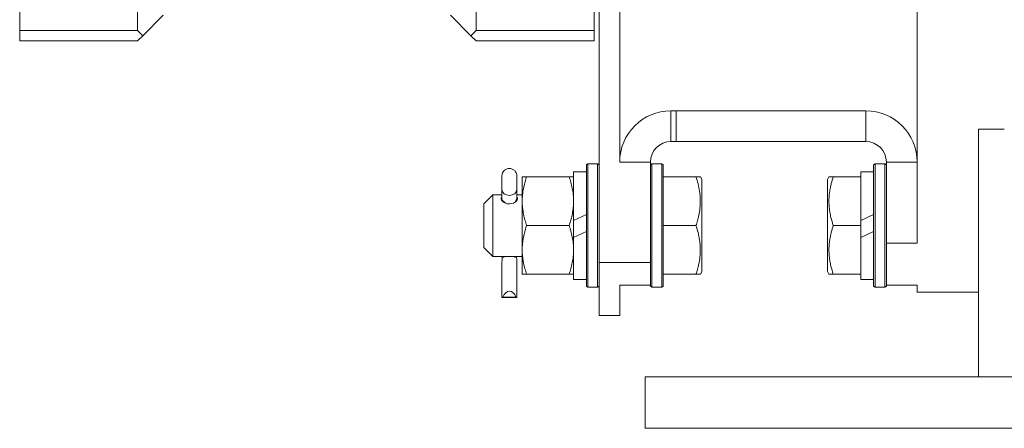
# Model space of a CAD drawing. Units: millimetres. Extents: x 0 to 21846, y -7 to 14850.
# Drawn here: x 3915 to 4107, y 8757 to 8837 of the extents above; entities that cross this region are included whole.
import ezdxf

# ---------------------------------------------------------------- set-up
doc = ezdxf.new("R2010")
doc.units = ezdxf.units.MM
doc.linetypes.add('K5LT_THIN', pattern=[0])
doc.layers.add('R', color=1, linetype='Continuous', true_color=0xff0000)
doc.layers.add('WELDING', color=7, linetype='Continuous', true_color=0xffffff)

msp = doc.modelspace()

# ---------------------------------------------------------------- linework, layer by layer
at = {"layer": 'R', "color": 7, "linetype": 'K5LT_THIN', "lineweight": 18}
for p, q in [((4089.72, 8793.39), (4089.72, 9053.79)), ((4027.72, 8891.12), (4027.72, 8789.62)), ((4031.72, 8891.12), (4031.72, 8809.16)), ((3937.72, 8834.79), (3937.72, 8877.79)), ((4003.72, 8877.79), (4003.72, 8834.79)), ((3914.72, 8834.79), (3914.72, 8875.29)), ((4026.72, 8875.29), (4026.72, 8834.79)), ((3942.72, 8837.79), (3938.72, 8833.79)), ((4002.72, 8833.79), (3998.72, 8837.79)), ((3914.72, 8834.79), (3914.72, 8832.79)), ((3937.72, 8834.79), (3914.72, 8834.79)), ((3938.72, 8833.79), (3937.72, 8834.79)), ((4003.72, 8834.79), (4002.72, 8833.79)), ((4026.72, 8834.79), (4003.72, 8834.79)), ((4026.72, 8834.79), (4026.72, 8832.79)), ((3914.72, 8832.79), (3937.72, 8832.79)), ((3937.72, 8832.79), (3938.72, 8833.79)), ((4002.72, 8833.79), (4003.72, 8832.79)), ((4026.72, 8832.79), (4003.72, 8832.79)), ((4041.72, 8813.16), (4041.72, 8819.16)), ((4042.72, 8819.16), (4041.72, 8819.16)), ((4042.72, 8813.16), (4042.72, 8819.16)), ((4042.72, 8819.16), (4079.72, 8819.16)), ((4079.72, 8819.16), (4079.72, 8813.16)), ((4101.72, 8767.29), (4101.72, 8815.6)), ((4106.72, 8815.6), (4101.72, 8815.6)), ((4042.72, 8813.16), (4041.72, 8813.16)), ((4042.72, 8813.16), (4079.72, 8813.16)), ((4037.72, 8809.16), (4031.72, 8809.16)), ((4037.72, 8809.16), (4037.72, 8789.62)), ((4089.72, 8809.16), (4083.72, 8809.16)), ((4083.72, 8809.16), (4083.72, 8793.39)), ((4025.22, 8807.29), (4022.72, 8807.29)), ((4022.72, 8797.8), (4022.72, 8807.29)), ((4025.52, 8808.79), (4025.22, 8808.61)), ((4025.22, 8784.96), (4025.22, 8808.61)), ((4027.42, 8808.79), (4025.52, 8808.79)), ((4025.52, 8784.79), (4025.52, 8808.79)), ((4027.42, 8784.79), (4027.42, 8808.79)), ((4027.42, 8808.79), (4027.72, 8808.61)), ((4038.02, 8808.79), (4037.72, 8808.61)), ((4038.02, 8784.79), (4038.02, 8808.79)), ((4039.92, 8808.79), (4038.02, 8808.79)), ((4039.92, 8784.79), (4039.92, 8808.79)), ((4039.92, 8808.79), (4040.22, 8808.61)), ((4040.22, 8784.96), (4040.22, 8808.61)), ((4078.72, 8806.29), (4078.72, 8807.29)), ((4081.22, 8807.29), (4078.72, 8807.29)), ((4081.52, 8808.79), (4081.22, 8808.61)), ((4081.22, 8808.61), (4081.22, 8784.96)), ((4081.52, 8808.79), (4081.52, 8784.79)), ((4081.52, 8808.79), (4083.42, 8808.79)), ((4083.42, 8808.79), (4083.72, 8808.61)), ((4083.42, 8808.79), (4083.42, 8784.79)), ((4008.77, 8806.47), (4008.77, 8803.84)), ((4011.67, 8806.47), (4011.67, 8803.84)), ((4012.72, 8801.54), (4012.72, 8806.29)), ((4012.72, 8806.29), (4013.57, 8806.29)), ((4013.57, 8806.29), (4021.87, 8806.29)), ((4021.87, 8806.29), (4022.72, 8806.29)), ((4040.22, 8806.29), (4046.6, 8806.29)), ((4046.6, 8806.29), (4047.45, 8806.29)), ((4047.45, 8806.29), (4047.72, 8805.81)), ((4047.72, 8787.76), (4047.72, 8805.81)), ((4072.53, 8806.29), (4072.22, 8805.76)), ((4072.22, 8805.76), (4072.22, 8787.82)), ((4072.53, 8806.29), (4073.37, 8806.29)), ((4073.37, 8806.29), (4078.72, 8806.29)), ((4078.72, 8806.29), (4078.72, 8805.41)), ((4078.72, 8797.8), (4078.72, 8805.41)), ((4008.77, 8803.84), (4008.77, 8801.98)), ((4011.67, 8803.84), (4011.67, 8801.98)), ((4006.97, 8802.79), (4005.22, 8801.04)), ((4006.97, 8790.79), (4006.97, 8802.79)), ((4008.77, 8802.79), (4006.97, 8802.79)), ((4008.77, 8801.61), (4008.77, 8801.99)), ((4008.77, 8801.98), (4008.77, 8801.61)), ((4008.81, 8801.74), (4008.77, 8801.98)), ((4009.47, 8801.13), (4008.81, 8801.74)), ((4011.67, 8801.98), (4011.25, 8801.28)), ((4012.72, 8802.79), (4011.67, 8802.79)), ((4011.67, 8801.61), (4011.67, 8801.99)), ((4011.67, 8801.98), (4011.67, 8801.61)), ((4012.72, 8792.04), (4012.72, 8801.54)), ((4005.22, 8792.54), (4005.22, 8801.04)), ((4011.25, 8801.28), (4010.97, 8801.13)), ((4022.72, 8797.8), (4025.22, 8798.97)), ((4022.72, 8797.8), (4022.72, 8794.49)), ((4078.72, 8797.8), (4081.22, 8798.97)), ((4078.72, 8797.8), (4078.72, 8796.79)), ((4013.57, 8796.79), (4021.87, 8796.79)), ((4022.72, 8794.49), (4025.22, 8795.66)), ((4040.22, 8796.79), (4046.6, 8796.79)), ((4073.37, 8796.79), (4078.72, 8796.79)), ((4078.72, 8796.79), (4078.72, 8794.49)), ((4078.72, 8794.49), (4081.22, 8795.66)), ((4022.72, 8786.29), (4022.72, 8794.49)), ((4078.72, 8788.16), (4078.72, 8794.49)), ((4006.97, 8790.79), (4005.22, 8792.54)), ((4012.72, 8787.29), (4012.72, 8792.04)), ((4083.72, 8793.39), (4089.72, 8793.39)), ((4083.72, 8793.39), (4083.72, 8785.16)), ((4012.72, 8790.79), (4006.97, 8790.79)), ((4009.46, 8790.79), (4008.83, 8790.49)), ((4011.61, 8790.49), (4010.98, 8790.79)), ((4008.77, 8789.61), (4008.77, 8782.75)), ((4011.67, 8789.61), (4011.67, 8782.75)), ((4037.72, 8789.62), (4027.72, 8789.62)), ((4027.72, 8789.62), (4027.72, 8779.29)), ((4037.72, 8789.62), (4037.72, 8785.16)), ((4078.72, 8788.16), (4078.72, 8787.29)), ((4013.57, 8787.29), (4012.72, 8787.29)), ((4013.57, 8787.29), (4021.87, 8787.29)), ((4022.72, 8787.29), (4021.87, 8787.29)), ((4025.22, 8786.29), (4022.72, 8786.29)), ((4040.22, 8787.29), (4046.6, 8787.29)), ((4047.45, 8787.29), (4046.6, 8787.29)), ((4047.45, 8787.29), (4047.72, 8787.76)), ((4072.53, 8787.29), (4072.22, 8787.82)), ((4073.37, 8787.29), (4072.53, 8787.29)), ((4073.37, 8787.29), (4078.72, 8787.29)), ((4078.72, 8786.29), (4078.72, 8787.29)), ((4081.22, 8786.29), (4078.72, 8786.29)), ((4025.52, 8784.79), (4025.22, 8784.96)), ((4027.42, 8784.79), (4025.52, 8784.79)), ((4027.42, 8784.79), (4027.72, 8784.96)), ((4031.72, 8785.16), (4031.72, 8779.29)), ((4037.72, 8785.16), (4031.72, 8785.16)), ((4037.72, 8784.96), (4037.72, 8785.16)), ((4038.02, 8784.79), (4037.72, 8784.96)), ((4039.92, 8784.79), (4038.02, 8784.79)), ((4039.92, 8784.79), (4040.22, 8784.96)), ((4081.52, 8784.79), (4081.22, 8784.96)), ((4081.52, 8784.79), (4083.42, 8784.79)), ((4083.42, 8784.79), (4083.72, 8784.96)), ((4083.72, 8785.16), (4083.72, 8784.96)), ((4083.72, 8785.16), (4089.72, 8785.16)), ((4089.72, 8783.79), (4089.72, 8785.16)), ((4008.77, 8782.75), (4011.67, 8782.75)), ((4008.97, 8782.86), (4011.48, 8782.86)), ((4101.72, 8783.79), (4089.72, 8783.79)), ((4031.72, 8779.29), (4027.72, 8779.29)), ((4036.72, 8767.29), (4386.72, 8767.29)), ((4036.72, 8767.29), (4036.72, 8757.29)), ((4036.72, 8757.29), (4386.72, 8757.29))]:
    msp.add_line(p, q, dxfattribs=at)
for centre, radius, start, end in [((4041.72, 8809.16), 10, 90, 180), ((4079.72, 8809.16), 10, 0, 90), ((4041.72, 8809.16), 4, 90, 180), ((4079.72, 8809.16), 4, 0, 90), ((4010.22, 8806.47), 1.45, 0, 180)]:
    msp.add_arc(centre, radius, start, end, dxfattribs=at)
for centre, major_axis, ratio, start_param, end_param in [((4010.22, 8803.84), (1.45, 0), 0.813024, 3.141593, 6.283185), ((4010.22, 8781.72), (0, -2.29), 0.632872, 2.094395, 4.18879), ((4010.22, 8782.75), (-1.45, 0), 0.151951, 5.759587, 6.283185), ((4010.22, 8782.75), (-1.45, 0), 0.151951, 3.141593, 3.665191)]:
    msp.add_ellipse(centre, major_axis=major_axis, ratio=ratio, start_param=start_param, end_param=end_param, dxfattribs=at)
at = {"layer": 'WELDING', "color": 7, "linetype": 'K5LT_THIN', "lineweight": 18}
for p, q in [((4008.64, 8802.1), (4008.62, 8801.98)), ((4008.62, 8801.98), (4008.68, 8801.76)), ((4008.69, 8802.2), (4008.64, 8802.1)), ((4008.68, 8801.76), (4009.09, 8801.32)), ((4008.77, 8802.29), (4008.69, 8802.2)), ((4009.09, 8801.32), (4009.81, 8801.04)), ((4011.02, 8801.15), (4011.61, 8801.54)), ((4011.61, 8801.54), (4011.82, 8801.98)), ((4011.75, 8802.2), (4011.67, 8802.29)), ((4011.8, 8802.1), (4011.75, 8802.2)), ((4011.82, 8801.98), (4011.8, 8802.1)), ((4009.81, 8801.04), (4010.22, 8801)), ((4010.22, 8801), (4011.02, 8801.15)), ((4008.79, 8790.79), (4008.8, 8790.69)), ((4008.8, 8790.69), (4008.82, 8790.59)), ((4008.82, 8790.59), (4008.83, 8790.49)), ((4011.63, 8790.59), (4011.61, 8790.49)), ((4011.64, 8790.69), (4011.63, 8790.59)), ((4011.65, 8790.79), (4011.64, 8790.69))]:
    msp.add_line(p, q, dxfattribs=at)
for points, knots in [([(4013.57, 8806.29), (4013.4, 8805.79), (4013.18, 8805.03), (4012.97, 8804.06), (4012.85, 8803.39), (4012.78, 8802.78), (4012.73, 8802.15), (4012.72, 8801.74), (4012.72, 8801.54)], [0, 0, 0, 0, 2.905563, 4.375924, 5.511195, 6.679161, 7.850161, 9, 9, 9, 9]), ([(4022.72, 8801.54), (4022.72, 8801.76), (4022.71, 8802.19), (4022.66, 8802.84), (4022.58, 8803.47), (4022.44, 8804.26), (4022.21, 8805.2), (4021.99, 8805.93), (4021.87, 8806.29)], [0, 0, 0, 0, 1.218591, 2.429116, 3.617451, 4.768206, 6.957082, 9, 9, 9, 9]), ([(4046.6, 8796.79), (4046.71, 8797.11), (4046.87, 8797.65), (4047.08, 8798.46), (4047.23, 8799.17), (4047.33, 8799.77), (4047.39, 8800.3), (4047.43, 8800.85), (4047.45, 8801.51), (4047.44, 8802.07), (4047.4, 8802.63), (4047.34, 8803.22), (4047.21, 8804.04), (4046.98, 8805.07), (4046.75, 8805.84), (4046.6, 8806.29)], [0, 0, 0, 0, 1.679816, 2.780687, 4.100621, 5.29978, 5.785161, 6.773962, 7.999819, 9.102067, 9.530451, 10.806592, 12.055167, 13.667644, 16, 16, 16, 16]), ([(4073.37, 8806.29), (4073.23, 8805.85), (4073.06, 8805.29), (4072.89, 8804.59), (4072.8, 8804.17), (4072.71, 8803.72), (4072.64, 8803.25), (4072.58, 8802.75), (4072.54, 8802.19), (4072.52, 8801.57), (4072.53, 8801.05), (4072.56, 8800.58), (4072.61, 8800.06), (4072.72, 8799.3), (4072.95, 8798.17), (4073.2, 8797.31), (4073.37, 8796.79)], [0, 0, 0, 0, 2.392038, 3.094773, 3.749673, 4.638938, 5.533553, 6.273967, 7.269403, 8.499731, 9.554906, 10.026159, 10.962726, 12.336972, 14.092661, 17, 17, 17, 17]), ([(4012.72, 8801.54), (4012.72, 8801.32), (4012.73, 8800.89), (4012.78, 8800.25), (4012.86, 8799.61), (4013, 8798.81), (4013.23, 8797.87), (4013.45, 8797.14), (4013.57, 8796.79)], [0, 0, 0, 0, 1.192024, 2.404251, 3.60809, 4.765234, 6.955738, 9, 9, 9, 9]), ([(4021.87, 8796.79), (4022, 8797.17), (4022.23, 8797.94), (4022.46, 8798.92), (4022.59, 8799.72), (4022.67, 8800.32), (4022.71, 8800.93), (4022.72, 8801.33), (4022.72, 8801.54)], [0, 0, 0, 0, 2.205652, 4.4583, 5.594785, 6.733418, 7.871254, 9, 9, 9, 9]), ([(4013.57, 8796.79), (4013.4, 8796.29), (4013.18, 8795.53), (4012.97, 8794.56), (4012.85, 8793.89), (4012.78, 8793.28), (4012.73, 8792.65), (4012.72, 8792.24), (4012.72, 8792.04)], [0, 0, 0, 0, 2.905563, 4.375924, 5.511195, 6.679161, 7.850161, 9, 9, 9, 9]), ([(4022.72, 8792.04), (4022.72, 8792.26), (4022.71, 8792.69), (4022.66, 8793.34), (4022.58, 8793.97), (4022.44, 8794.76), (4022.21, 8795.7), (4021.99, 8796.44), (4021.87, 8796.79)], [0, 0, 0, 0, 1.218636, 2.429191, 3.617509, 4.768305, 6.957154, 9, 9, 9, 9]), ([(4046.6, 8787.29), (4046.71, 8787.61), (4046.87, 8788.15), (4047.08, 8788.96), (4047.23, 8789.67), (4047.33, 8790.27), (4047.39, 8790.8), (4047.43, 8791.35), (4047.45, 8792.01), (4047.44, 8792.57), (4047.4, 8793.13), (4047.34, 8793.72), (4047.21, 8794.54), (4046.98, 8795.57), (4046.75, 8796.34), (4046.6, 8796.79)], [0, 0, 0, 0, 1.679816, 2.780687, 4.100621, 5.29978, 5.785161, 6.773962, 7.999819, 9.102067, 9.530451, 10.806592, 12.055167, 13.667644, 16, 16, 16, 16]), ([(4073.37, 8796.79), (4073.23, 8796.35), (4073.06, 8795.79), (4072.89, 8795.09), (4072.8, 8794.67), (4072.71, 8794.22), (4072.64, 8793.75), (4072.58, 8793.25), (4072.54, 8792.69), (4072.52, 8792.07), (4072.53, 8791.55), (4072.56, 8791.08), (4072.61, 8790.56), (4072.72, 8789.8), (4072.95, 8788.67), (4073.2, 8787.81), (4073.37, 8787.29)], [0, 0, 0, 0, 2.392038, 3.094773, 3.749673, 4.638938, 5.533553, 6.273967, 7.269403, 8.499731, 9.554906, 10.026159, 10.962726, 12.336972, 14.092661, 17, 17, 17, 17]), ([(4012.72, 8792.04), (4012.72, 8791.82), (4012.73, 8791.39), (4012.78, 8790.75), (4012.86, 8790.11), (4013, 8789.31), (4013.23, 8788.37), (4013.45, 8787.64), (4013.57, 8787.29)], [0, 0, 0, 0, 1.192024, 2.404251, 3.60809, 4.765234, 6.955738, 9, 9, 9, 9]), ([(4021.87, 8787.29), (4021.99, 8787.65), (4022.22, 8788.41), (4022.45, 8789.36), (4022.58, 8790.16), (4022.66, 8790.78), (4022.71, 8791.4), (4022.72, 8791.83), (4022.72, 8792.04)], [0, 0, 0, 0, 2.121818, 4.341557, 5.485416, 6.649691, 7.824966, 9, 9, 9, 9]), ([(4008.77, 8789.61), (4008.77, 8789.65), (4008.77, 8789.73), (4008.77, 8789.89), (4008.78, 8790.05), (4008.79, 8790.25), (4008.81, 8790.39), (4008.83, 8790.49)], [0, 0, 0, 0, 1.604652, 3.130634, 4.746769, 5.847904, 8, 8, 8, 8]), ([(4011.67, 8789.61), (4011.67, 8789.65), (4011.67, 8789.73), (4011.67, 8789.89), (4011.67, 8790.05), (4011.65, 8790.25), (4011.63, 8790.39), (4011.61, 8790.49)], [0, 0, 0, 0, 1.604652, 3.130634, 4.746769, 5.847904, 8, 8, 8, 8])]:
    msp.add_open_spline(points, degree=3, knots=knots, dxfattribs=at)

doc.saveas('drawing.dxf')
